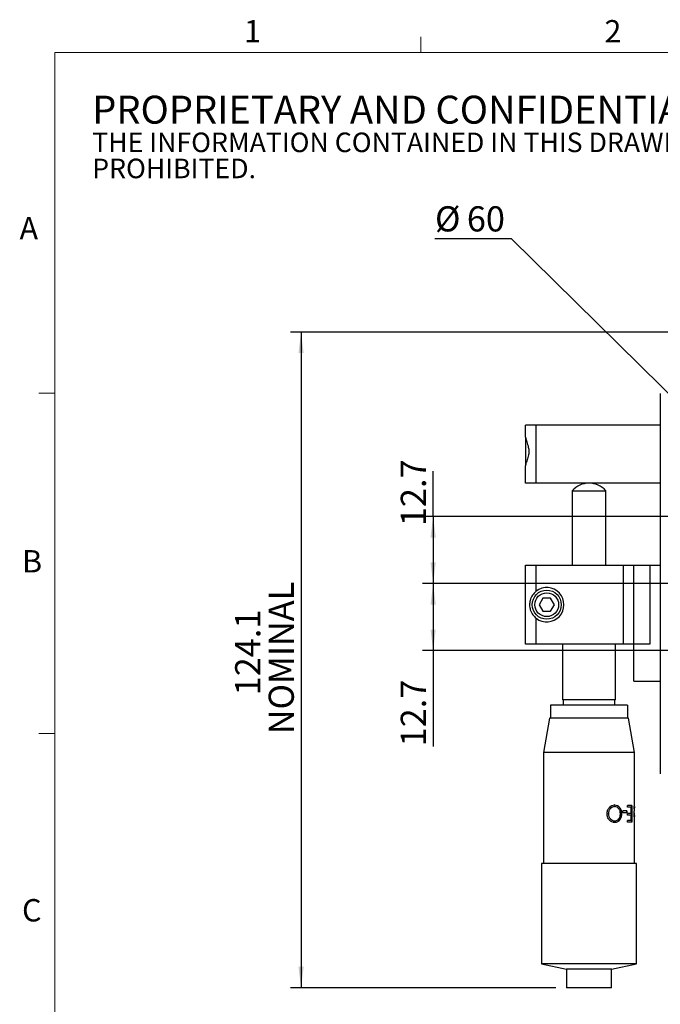
# Model space of a CAD drawing. Units: millimetres. Extents: x 11 to 578, y -13 to 409.
# Drawn here: x 11 to 132, y 223 to 409 of the extents above; entities that cross this region are included whole.
import ezdxf

# ---------------------------------------------------------------- set-up
doc = ezdxf.new("R2010")
doc.units = ezdxf.units.MM
doc.header["$LTSCALE"] = 2
doc.layers.add('DIM', color=7, linetype='Continuous')
doc.styles.add('SLDTEXTSTYLE1', font='TXT', dxfattribs={"width": 0.605})
doc.styles.add('SLDTEXTSTYLE2', font='TXT', dxfattribs={"width": 0.7})
doc.dimstyles.new('SLDDIMSTYLE3', dxfattribs={"dimtxt": 5.084961, "dimasz": 4, "dimexe": 0, "dimexo": 0.0625, "dimgap": 1.27124, "dimtad": 1, "dimrnd": 1e-09, "dimzin": 12, "dimdsep": 46, "dimtxsty": 'SLDTEXTSTYLE2', "dimsah": 1, "dimcen": 0.09, "dimadec": 0, "dimazin": 3, "dimtfac": 1, "dimtofl": 0, "dimtmove": 0, "dimatfit": 3, "dimfxl": 1, "dimfrac": 2, "dimtolj": 1, "dimtzin": 12, "dimarcsym": 0})
doc.dimstyles.new('SLDDIMSTYLE4', dxfattribs={"dimtxt": 5.084961, "dimasz": 4, "dimexe": 0, "dimexo": 0.0625, "dimgap": 1.27124, "dimtad": 0, "dimtih": 1, "dimtoh": 1, "dimrnd": 1e-09, "dimzin": 12, "dimdsep": 46, "dimtxsty": 'SLDTEXTSTYLE2', "dimsah": 1, "dimcen": 0, "dimadec": 0, "dimazin": 3, "dimtfac": 1, "dimtofl": 0, "dimtmove": 0, "dimatfit": 3, "dimfxl": 1, "dimfrac": 2, "dimtolj": 1, "dimtzin": 12, "dimarcsym": 0})

# ---------------------------------------------------------------- blocks, each defined once
blk = doc.blocks.new('SW_NOTE_0')
at = {"color": 0, "linetype": 'Continuous', "lineweight": 0, "attachment_point": 1, "style": 'SLDTEXTSTYLE1'}
for s, insert, char_height in [('PROPRIETARY AND CONFIDENTIAL', (0, 6.82), 5.2917), ('THE INFORMATION CONTAINED IN THIS DRAWING IS THE SOLE PROPERTY OF UNICE E-O SERVICES INC. ANY REPRODUCTION IN PART OR AS A WHOLE WITHOUT THE WRITTEN PERMISSION OF UNICE E-O SERVICES INC IS', (0, -0.16), 3.70417), ('PROHIBITED.', (0, -5.1), 3.7042)]:
    blk.add_mtext(s, dxfattribs=dict(at, insert=insert, char_height=char_height))
blk = doc.blocks.new('_D_4')
at = {"layer": 'DIM'}
for p, q in [((103.84, 367.53), (89.35, 367.53)), ((148.65, 323.33), (103.84, 367.53))]:
    blk.add_line(p, q, dxfattribs=at)
blk.add_solid([(148.65, 323.33), (146.15, 326.5), (145.45, 325.79)], dxfattribs=at)
at = {"layer": 'DIM', "char_height": 4.763, "attachment_point": 1, "style": 'SLDTEXTSTYLE2'}
for s, insert in [('%%c', (89.35, 373.67)), ('60', (95.38, 373.67))]:
    blk.add_mtext(s, dxfattribs=dict(at, insert=insert))
blk = doc.blocks.new('_D_5')
at = {"layer": 'DIM'}
for p, q in [((164, 349.87), (62, 349.87)), ((64, 349.87), (64, 225.77)), ((112.25, 225.77), (62, 225.77))]:
    blk.add_line(p, q, dxfattribs=at)
for points in [[(64, 349.87), (63.5, 345.87), (64.5, 345.87)], [(64, 225.77), (64.5, 229.77), (63.5, 229.77)]]:
    blk.add_solid(points, dxfattribs=at)
at = {"layer": 'DIM', "char_height": 4.763, "attachment_point": 1, "rotation": 90, "style": 'SLDTEXTSTYLE2'}
for s, insert in [('NOMINAL', (57.87, 273.74)), ('124.1', (51.52, 281.11))]:
    blk.add_mtext(s, dxfattribs=dict(at, insert=insert))
blk = doc.blocks.new('_D_6')
at = {"layer": 'DIM'}
for p, q in [((89, 314.97), (89, 323.56)), ((152.58, 314.97), (87, 314.97)), ((89, 314.97), (89, 302.27)), ((151.75, 302.27), (87, 302.27))]:
    blk.add_line(p, q, dxfattribs=at)
for points in [[(89, 314.97), (88.5, 310.97), (89.5, 310.97)], [(89, 302.27), (89.5, 306.27), (88.5, 306.27)]]:
    blk.add_solid(points, dxfattribs=at)
at = {"layer": 'DIM', "insert": (82.87, 313.13), "char_height": 4.763, "attachment_point": 1, "rotation": 90, "style": 'SLDTEXTSTYLE2'}
blk.add_mtext('12.7', dxfattribs=at)
blk = doc.blocks.new('_D_7')
at = {"layer": 'DIM'}
for p, q in [((151.75, 302.27), (87, 302.27)), ((89, 302.27), (89, 289.57)), ((152.58, 289.57), (87, 289.57)), ((89, 289.57), (89, 271.45))]:
    blk.add_line(p, q, dxfattribs=at)
for points in [[(89, 302.27), (88.5, 298.27), (89.5, 298.27)], [(89, 289.57), (89.5, 293.57), (88.5, 293.57)]]:
    blk.add_solid(points, dxfattribs=at)
at = {"layer": 'DIM', "insert": (82.87, 271.45), "char_height": 4.763, "attachment_point": 1, "rotation": 90, "style": 'SLDTEXTSTYLE2'}
blk.add_mtext('12.7', dxfattribs=at)

msp = doc.modelspace()

# ---------------------------------------------------------------- linework, layer by layer
at = {"color": 7, "linetype": 'Continuous', "lineweight": 15}
for p, q in [((86.642, 402.744), (86.642, 405.744)), ((17.382, 338.33), (14.382, 338.33)), ((17.382, 273.91), (14.382, 273.91))]:
    msp.add_line(p, q, dxfattribs=at)
at = {"color": 7, "linetype": 'Continuous', "lineweight": 0}
for p, q in [((571.382, 402.744), (17.382, 402.744)), ((17.382, 402.744), (17.382, 16.23))]:
    msp.add_line(p, q, dxfattribs=at)
at = {"color": 7, "linetype": 'Continuous', "lineweight": 30}
for p, q in [((132.005, 338.265), (132.005, 335.265)), ((132.005, 335.265), (132.005, 329.265)), ((108.505, 332.265), (106.505, 332.265)), ((106.505, 329.971), (106.505, 332.265)), ((108.505, 321.265), (108.505, 332.265)), ((132.005, 332.265), (108.505, 332.265)), ((106.505, 329.971), (106.505, 324.537)), ((132.005, 329.265), (132.005, 275.265)), ((106.505, 321.265), (106.505, 324.559)), ((108.505, 321.265), (106.505, 321.265)), ((132.005, 321.265), (108.505, 321.265)), ((115.33, 319.84), (115.33, 305.765)), ((115.33, 319.84), (121.68, 319.84)), ((121.68, 305.765), (121.68, 319.84)), ((106.505, 290.765), (106.505, 305.765)), ((106.505, 305.765), (108.505, 305.765)), ((108.505, 300.827), (108.505, 305.765)), ((108.505, 305.765), (125.005, 305.765)), ((125.005, 290.765), (125.005, 305.765)), ((125.005, 305.765), (127.005, 305.765)), ((127.005, 290.765), (127.005, 305.765)), ((127.005, 305.765), (130.005, 305.765)), ((130.005, 305.765), (130.005, 290.765)), ((130.005, 305.765), (132.005, 305.765)), ((109.783, 299.515), (109.061, 298.265)), ((109.061, 298.265), (109.783, 297.015)), ((111.226, 299.515), (109.783, 299.515)), ((111.948, 298.265), (111.226, 299.515)), ((111.226, 297.015), (111.948, 298.265)), ((109.783, 297.015), (111.226, 297.015)), ((108.505, 290.765), (108.505, 295.703)), ((108.505, 290.765), (106.505, 290.765)), ((125.005, 290.765), (108.505, 290.765)), ((113.505, 290.765), (113.505, 280.265)), ((123.505, 280.265), (123.505, 290.765)), ((127.005, 290.765), (125.005, 290.765)), ((130.005, 290.765), (127.005, 290.765)), ((127.005, 283.765), (127.005, 290.765)), ((127.005, 283.765), (132.005, 283.765)), ((123.505, 280.265), (113.505, 280.265)), ((113.63, 280.265), (113.63, 279.265)), ((123.38, 279.265), (123.38, 280.265)), ((111.205, 279.265), (111.205, 276.765)), ((125.804, 279.265), (111.205, 279.265)), ((125.804, 279.265), (125.804, 276.765)), ((111.005, 276.765), (109.905, 270.265)), ((126.005, 276.765), (111.005, 276.765)), ((127.105, 270.265), (126.005, 276.765)), ((132.005, 275.265), (132.005, 269.265)), ((109.905, 270.265), (109.905, 249.265)), ((127.105, 270.265), (109.905, 270.265)), ((127.105, 260.319), (127.105, 270.265)), ((132.005, 269.265), (132.005, 266.265)), ((123.379, 260.368), (123.35, 260.368)), ((123.36, 260.042), (123.388, 260.042)), ((125.655, 259.228), (124.907, 259.228)), ((124.907, 258.903), (124.907, 259.228)), ((125.614, 259.228), (125.614, 258.903)), ((125.655, 259.228), (125.655, 258.903)), ((126.59, 260.287), (125.81, 260.287)), ((125.81, 259.961), (125.81, 260.287)), ((126.489, 259.961), (125.81, 259.961)), ((126.489, 258.74), (126.489, 259.961)), ((126.543, 260.287), (126.543, 257.112)), ((126.59, 260.287), (126.59, 257.112)), ((127.105, 259.188), (127.032, 259.188)), ((127.073, 259.554), (127.047, 259.687)), ((127.104, 260.042), (127.054, 260.042)), ((127.055, 258.903), (127.055, 259.188)), ((127.105, 259.188), (127.105, 260.029)), ((122.164, 258.697), (122.185, 258.697)), ((123.36, 257.356), (123.388, 257.356)), ((124.657, 258.713), (124.621, 258.713)), ((125.655, 258.903), (124.907, 258.903)), ((126.489, 258.74), (125.81, 258.74)), ((125.81, 258.414), (125.81, 258.74)), ((126.489, 258.414), (125.81, 258.414)), ((126.489, 257.437), (125.81, 257.437)), ((125.81, 257.112), (125.81, 257.437)), ((126.489, 257.437), (126.489, 258.414)), ((127.015, 258.903), (127.064, 258.903)), ((127.054, 258.211), (127.104, 258.211)), ((127.105, 258.903), (127.064, 258.903)), ((127.105, 258.206), (127.105, 258.903)), ((127.105, 249.265), (127.105, 257.929)), ((123.4, 257.03), (123.371, 257.03)), ((126.59, 257.112), (125.81, 257.112)), ((109.505, 249.265), (109.505, 230.287)), ((127.505, 249.265), (109.505, 249.265)), ((127.505, 230.287), (127.505, 249.265)), ((109.505, 230.287), (114.255, 229.265)), ((127.505, 230.287), (109.505, 230.287)), ((114.255, 229.265), (114.255, 225.765)), ((122.755, 229.265), (114.255, 229.265)), ((122.755, 229.265), (127.505, 230.287)), ((122.755, 225.765), (122.755, 229.265)), ((122.755, 225.765), (114.255, 225.765))]:
    msp.add_line(p, q, dxfattribs=at)
for radius in [2.75, 2.25]:
    msp.add_circle((110.505, 298.265), radius, dxfattribs=at)
for centre, radius, start, end in [((118.505, 317.015), 4.25, 90.08427, 138.33624), ((118.505, 317.015), 4.25, 41.66376, 90.08427), ((110.505, 298.265), 3.25, 232.02013, 127.97987)]:
    msp.add_arc(centre, radius, start, end, dxfattribs=at)
for points, knots in [([(106.505, 329.971), (106.54, 329.755), (106.615, 329.295), (106.962, 328.419), (107.161, 327.486), (107.085, 326.537), (106.78, 325.627), (106.536, 324.95), (106.512, 324.646), (106.505, 324.559)], [0, 0, 0, 0, 0.1571348, 0.3348406, 0.4668908, 0.5998368, 0.7628828, 0.9317543, 1, 1, 1, 1]), ([(108.505, 300.827), (108.256, 300.592), (107.731, 300.097), (107.332, 299.168), (107.212, 298.188), (107.376, 297.221), (107.795, 296.357), (108.289, 295.902), (108.505, 295.703)], [0, 0, 0, 0, 0.1713646, 0.3620771, 0.5123566, 0.6627902, 0.8530852, 1, 1, 1, 1]), ([(121.925, 258.698), (121.945, 258.918), (121.984, 259.357), (122.286, 259.821), (122.582, 260.101), (122.92, 260.316), (123.195, 260.347), (123.379, 260.368)], [0, 0, 0, 0, 0.2497838, 0.4994348, 0.6270856, 0.750331, 1, 1, 1, 1]), ([(123.36, 260.042), (123.211, 260.024), (122.912, 259.988), (122.57, 259.737), (122.364, 259.465), (122.205, 259.148), (122.18, 258.878), (122.164, 258.697)], [0, 0, 0, 0, 0.2491898, 0.4986094, 0.6240562, 0.7496963, 1, 1, 1, 1]), ([(123.388, 260.042), (123.238, 260.024), (122.938, 259.989), (122.594, 259.738), (122.387, 259.465), (122.226, 259.149), (122.202, 258.878), (122.185, 258.697)], [0, 0, 0, 0, 0.2498541, 0.4995755, 0.6249575, 0.7503901, 1, 1, 1, 1]), ([(123.35, 260.368), (123.527, 260.348), (123.792, 260.318), (124.087, 260.107), (124.337, 259.83), (124.575, 259.37), (124.606, 258.932), (124.621, 258.713)], [0, 0, 0, 0, 0.2490986, 0.3719553, 0.4997295, 0.7496478, 1, 1, 1, 1]), ([(123.379, 260.368), (123.557, 260.348), (123.822, 260.318), (124.119, 260.107), (124.371, 259.831), (124.611, 259.371), (124.642, 258.932), (124.657, 258.713)], [0, 0, 0, 0, 0.249775, 0.3728406, 0.5006776, 0.7503278, 1, 1, 1, 1]), ([(124.455, 258.712), (124.442, 258.89), (124.422, 259.157), (124.289, 259.467), (124.115, 259.732), (123.822, 259.992), (123.533, 260.026), (123.388, 260.042)], [0, 0, 0, 0, 0.2495759, 0.3724607, 0.500441, 0.7501861, 1, 1, 1, 1]), ([(127.061, 258.382), (127.053, 258.506), (127.036, 258.754), (127.033, 259.043), (127.032, 259.188)], [0, 0, 0, 0, 0.49937804, 1, 1, 1, 1]), ([(127.047, 259.687), (127.053, 259.782), (127.066, 259.971), (127.088, 260.18), (127.103, 260.31), (127.104, 260.321), (127.104, 260.327)], [0, 0, 0, 0, 0.25022031, 0.50002279, 0.74983141, 1, 1, 1, 1]), ([(127.104, 260.042), (127.104, 260.036), (127.105, 260.023), (127.097, 259.929), (127.085, 259.767), (127.077, 259.625), (127.073, 259.554)], [0, 0, 0, 0, 0.2495651, 0.5000784, 0.7495323, 1, 1, 1, 1]), ([(123.4, 257.03), (123.214, 257.05), (122.936, 257.079), (122.592, 257.289), (122.364, 257.499), (122.171, 257.753), (121.974, 258.143), (121.945, 258.476), (121.925, 258.698)], [0, 0, 0, 0, 0.2494983, 0.3743307, 0.5000364, 0.6253426, 0.7505971, 1, 1, 1, 1]), ([(122.164, 258.697), (122.18, 258.518), (122.205, 258.248), (122.367, 257.934), (122.575, 257.666), (122.915, 257.416), (123.211, 257.376), (123.36, 257.356)], [0, 0, 0, 0, 0.2502364, 0.3756493, 0.5013551, 0.7509479, 1, 1, 1, 1]), ([(122.185, 258.697), (122.202, 258.518), (122.227, 258.248), (122.389, 257.934), (122.599, 257.665), (122.941, 257.416), (123.239, 257.376), (123.388, 257.356)], [0, 0, 0, 0, 0.2495412, 0.3747519, 0.5003985, 0.7502914, 1, 1, 1, 1]), ([(124.621, 258.713), (124.605, 258.495), (124.574, 258.058), (124.351, 257.587), (124.104, 257.306), (123.812, 257.09), (123.547, 257.054), (123.371, 257.03)], [0, 0, 0, 0, 0.2504805, 0.5005122, 0.6261528, 0.7511305, 1, 1, 1, 1]), ([(123.388, 257.356), (123.533, 257.376), (123.824, 257.418), (124.119, 257.675), (124.292, 257.947), (124.423, 258.263), (124.442, 258.533), (124.455, 258.712)], [0, 0, 0, 0, 0.2496553, 0.4994786, 0.6250622, 0.7515082, 1, 1, 1, 1]), ([(124.657, 258.713), (124.641, 258.495), (124.609, 258.058), (124.385, 257.586), (124.136, 257.306), (123.842, 257.09), (123.577, 257.054), (123.4, 257.03)], [0, 0, 0, 0, 0.2498147, 0.4995562, 0.6252698, 0.7504466, 1, 1, 1, 1]), ([(127.104, 257.926), (127.104, 257.927), (127.105, 257.929), (127.102, 257.957), (127.094, 258.028), (127.078, 258.177), (127.067, 258.314), (127.061, 258.382)], [0, 0, 0, 0, 0.1252119, 0.2503713, 0.5002114, 0.7499881, 1, 1, 1, 1]), ([(127.064, 258.903), (127.067, 258.805), (127.072, 258.659), (127.081, 258.493), (127.092, 258.358), (127.103, 258.238), (127.104, 258.22), (127.104, 258.211)], [0, 0, 0, 0, 0.250019, 0.3743297, 0.5003806, 0.750202, 1, 1, 1, 1])]:
    msp.add_open_spline(points, degree=3, knots=knots, dxfattribs=at)

# ---------------------------------------------------------------- block references
at = {"color": 7, "linetype": 'Continuous', "lineweight": 0}
msp.add_blockref('SW_NOTE_0', (24.463, 387.781), dxfattribs=at)

# ---------------------------------------------------------------- texts
at = {"color": 7, "linetype": 'Continuous', "lineweight": 0, "char_height": 4.233, "attachment_point": 1, "style": 'SLDTEXTSTYLE1'}
for s, insert in [('1', (53.206, 408.907)), ('2', (121.434, 408.907)), ('A', (10.714, 371.623)), ('B', (11.182, 308.599)), ('C', (11.182, 242.549))]:
    msp.add_mtext(s, dxfattribs=dict(at, insert=insert))

# ---------------------------------------------------------------- dimensions: what is measured, and where the dimension line sits
at = {"layer": 'DIM'}
dim = msp.add_diameter_dim_2p(p1=(191.362, 281.197), p2=(148.647, 323.333), dimstyle='SLDDIMSTYLE4', dxfattribs=at)
dim.commit()
dim.dimension.update_dxf_attribs({"geometry": '_D_4', "text_midpoint": (95.346, 371.334), "dimtype": 163})
dim = msp.add_linear_dim(base=(64.005, 225.765), p1=(166.005, 349.865), p2=(114.255, 225.765), angle=90, text='<>\\PNOMINAL', dimstyle='SLDDIMSTYLE3', dxfattribs=at)
dim.commit()
dim.dimension.update_dxf_attribs({"geometry": '_D_5', "text_midpoint": (64.005, 287.815), "dimtype": 160})
for base, p1, p2, picture, middle in [((89.005, 302.265), (154.577, 314.965), (153.752, 302.265), '_D_6', (89.005, 318.348)), ((89.005, 289.565), (153.752, 302.265), (154.577, 289.565), '_D_7', (89.005, 276.667))]:
    dim = msp.add_linear_dim(base=base, p1=p1, p2=p2, angle=90, dimstyle='SLDDIMSTYLE3', dxfattribs=at)
    dim.commit()
    dim.dimension.update_dxf_attribs({"geometry": picture, "text_midpoint": middle, "dimtype": 160})

doc.saveas('drawing.dxf')
